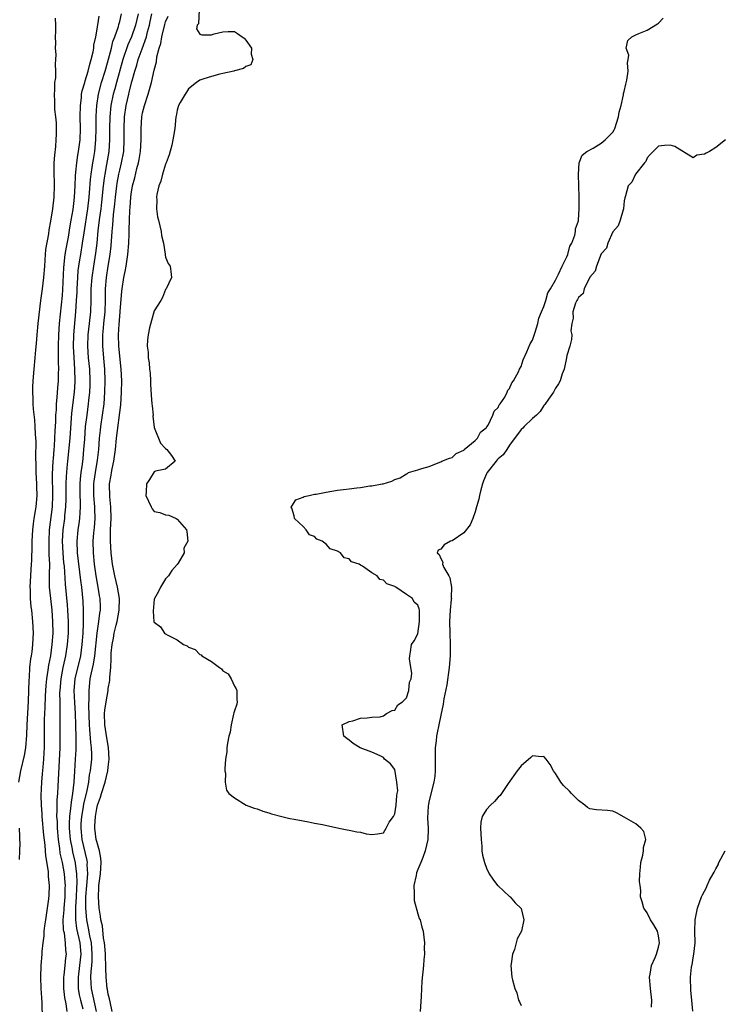
# Model space of a CAD drawing. Units: inches. Extents: x 2505000 to 2508000, y 1491000 to 1494000.
# Drawn here: x 2505528 to 2505650, y 1491102 to 1491274 of the extents above; entities that cross this region are included whole.
import ezdxf

# ---------------------------------------------------------------- set-up
doc = ezdxf.new("R2010")
doc.units = ezdxf.units.IN
doc.header["$MEASUREMENT"] = 0
doc.layers.add('LD25051491_2ft', color=16, linetype='Continuous')

msp = doc.modelspace()

# ---------------------------------------------------------------- linework, layer by layer
at = {"layer": 'LD25051491_2ft'}
for points, elevation in [([(2505558.89, 1491276.89), (2505558.74, 1491273.26), (2505558.51, 1491273), (2505558.38, 1491272.38), (2505559, 1491271.44), (2505559.32, 1491271.32), (2505561, 1491271.32), (2505561.49, 1491271.49), (2505563, 1491271.86), (2505563.92, 1491271.92), (2505565, 1491271.88), (2505565.55, 1491271.55), (2505566.37, 1491271), (2505566.71, 1491270.71), (2505567, 1491270.41), (2505567.98, 1491269), (2505567.94, 1491267.94), (2505568.2, 1491267), (2505567.89, 1491266.11), (2505567, 1491265.78), (2505566.57, 1491265.43), (2505565, 1491265.04), (2505564.89, 1491265), (2505563, 1491264.56), (2505562.47, 1491264.47), (2505561, 1491264.06), (2505559.65, 1491263.65), (2505559, 1491263.4), (2505558.38, 1491263), (2505557, 1491261.93), (2505556.67, 1491261.33), (2505556.42, 1491261), (2505555.52, 1491259.52), (2505555.25, 1491259), (2505555, 1491258.18), (2505554.84, 1491257.16), (2505554.78, 1491257), (2505554.62, 1491255), (2505554.36, 1491253.64), (2505554.28, 1491253), (2505554.07, 1491252.07), (2505553.63, 1491250.37), (2505553.11, 1491249), (2505553, 1491248.77), (2505552.46, 1491247), (2505552.18, 1491245.82), (2505551.81, 1491245), (2505551.47, 1491243.47), (2505551.42, 1491243), (2505551.47, 1491242.53), (2505551.44, 1491241), (2505551.61, 1491239.61), (2505551.74, 1491239), (2505552, 1491238), (2505552.21, 1491237), (2505552.31, 1491236.31), (2505552.63, 1491235), (2505552.95, 1491233.05), (2505552.94, 1491232.94), (2505553, 1491232.57), (2505553.47, 1491231.47), (2505553.8, 1491231), (2505553.94, 1491230.06), (2505554.05, 1491229), (2505553.09, 1491227), (2505553, 1491226.9), (2505552.49, 1491225.51), (2505552.18, 1491225), (2505551, 1491223.17), (2505550.22, 1491220.22), (2505549.95, 1491219), (2505549.85, 1491218.15), (2505549.78, 1491217), (2505549.96, 1491215.96), (2505549.96, 1491215), (2505550.15, 1491214.15), (2505550.22, 1491213), (2505550.3, 1491212.3), (2505550.38, 1491211), (2505550.39, 1491210.39), (2505550.49, 1491208.49), (2505550.62, 1491207), (2505550.64, 1491206.63), (2505550.81, 1491205), (2505550.8, 1491204.8), (2505551, 1491202.86), (2505552.12, 1491200.12), (2505553, 1491199.18), (2505553.23, 1491199), (2505554.04, 1491197.96), (2505554.68, 1491197), (2505553, 1491195.56), (2505551.25, 1491195.25), (2505551, 1491195.12), (2505550.21, 1491193.79), (2505549.66, 1491193), (2505549.6, 1491191.6), (2505549.56, 1491191), (2505550, 1491190), (2505550.49, 1491189), (2505550.68, 1491188.68), (2505551, 1491188.22), (2505552.02, 1491188.02), (2505553, 1491187.62), (2505553.55, 1491187.55), (2505554.87, 1491187), (2505555, 1491186.87), (2505556.62, 1491185), (2505556.7, 1491184.7), (2505556.9, 1491183), (2505556.2, 1491181.8), (2505556.25, 1491181), (2505555.19, 1491179.19), (2505555.03, 1491178.97), (2505554.09, 1491177.91), (2505553.51, 1491177), (2505553, 1491176.47), (2505552.11, 1491175), (2505551.77, 1491174.23), (2505551.04, 1491173), (2505551, 1491172.89), (2505550.84, 1491170.84), (2505550.97, 1491168.97), (2505551, 1491168.9), (2505552.09, 1491168.09), (2505552.82, 1491167), (2505553, 1491166.87), (2505553.38, 1491166.62), (2505555, 1491165.79), (2505556.14, 1491165), (2505556.75, 1491164.75), (2505557, 1491164.53), (2505558.15, 1491164.15), (2505559, 1491163.24), (2505559.19, 1491163.19), (2505559.34, 1491163), (2505561, 1491162.03), (2505562.4, 1491161), (2505562.76, 1491160.76), (2505563, 1491160.43), (2505563.89, 1491159.89), (2505564.43, 1491159), (2505565, 1491157.73), (2505565.3, 1491157.3), (2505565.41, 1491157), (2505565.44, 1491155.44), (2505565.47, 1491155), (2505565.42, 1491154.58), (2505565, 1491153.44), (2505564.92, 1491153.08), (2505564.84, 1491152.84), (2505564.44, 1491151), (2505564.27, 1491149.73), (2505564.03, 1491149), (2505563.78, 1491147.78), (2505563.71, 1491147), (2505563.69, 1491146.31), (2505563.48, 1491145), (2505563.31, 1491143.31), (2505563.34, 1491143), (2505563.46, 1491142.54), (2505563.37, 1491141), (2505563.61, 1491139.61), (2505564.02, 1491139), (2505565, 1491138.27), (2505567.03, 1491137), (2505568.46, 1491136.46), (2505569, 1491136.32), (2505569.95, 1491135.95), (2505571, 1491135.65), (2505571.49, 1491135.49), (2505573.25, 1491135), (2505574.67, 1491134.67), (2505575.45, 1491134.55), (2505577, 1491134.23), (2505577.94, 1491134.06), (2505579, 1491133.83), (2505580.38, 1491133.62), (2505583.21, 1491133), (2505584.7, 1491132.7), (2505585, 1491132.65), (2505586.35, 1491132.35), (2505587, 1491132.25), (2505588, 1491132), (2505589, 1491131.87), (2505589.96, 1491131.96), (2505591, 1491132.15), (2505591.48, 1491133), (2505592, 1491134), (2505592.75, 1491135), (2505593, 1491135.46), (2505593.24, 1491137), (2505593.33, 1491138.67), (2505593.42, 1491139), (2505593.51, 1491139.51), (2505593.36, 1491141), (2505593, 1491143.2), (2505592.22, 1491144.22), (2505591.2, 1491145), (2505591, 1491145.32), (2505590.43, 1491145.57), (2505589, 1491146.25), (2505586.95, 1491147), (2505585.73, 1491147.73), (2505585, 1491148.3), (2505584.63, 1491148.63), (2505584.1, 1491149), (2505583.82, 1491151), (2505585, 1491151.55), (2505585.69, 1491151.69), (2505587, 1491152.13), (2505588.19, 1491152.19), (2505589, 1491152.35), (2505590.41, 1491152.41), (2505591, 1491152.58), (2505591.56, 1491153), (2505592.52, 1491153.48), (2505593, 1491153.53), (2505593.51, 1491154.49), (2505594.31, 1491155), (2505595, 1491155.68), (2505595.45, 1491157), (2505595.54, 1491158.46), (2505595.83, 1491159), (2505595.98, 1491159.98), (2505595.77, 1491161), (2505595.52, 1491162.48), (2505595.58, 1491163), (2505595.72, 1491163.72), (2505595.92, 1491165), (2505596.37, 1491165.63), (2505597, 1491166.85), (2505597.27, 1491169), (2505597.29, 1491171), (2505597.23, 1491171.23), (2505597, 1491171.89), (2505596.37, 1491172.37), (2505596.06, 1491173), (2505595, 1491173.7), (2505593.18, 1491175), (2505593.05, 1491175.05), (2505593, 1491175.1), (2505591.57, 1491175.57), (2505591, 1491176.21), (2505590.35, 1491176.35), (2505589.9, 1491177), (2505589, 1491177.48), (2505587.34, 1491178.66), (2505587, 1491178.82), (2505586.76, 1491179), (2505585.44, 1491179.44), (2505585, 1491179.93), (2505584.13, 1491180.13), (2505583.51, 1491181), (2505583, 1491181.29), (2505581.68, 1491181.68), (2505581, 1491182.48), (2505580.29, 1491183), (2505579.4, 1491183.4), (2505579, 1491183.86), (2505578.13, 1491184.14), (2505577.55, 1491185), (2505577, 1491185.6), (2505575.51, 1491187), (2505575.45, 1491187.45), (2505575, 1491188.77), (2505574.93, 1491188.93), (2505574.91, 1491189), (2505575, 1491189.12), (2505575.74, 1491190.26), (2505577, 1491190.71), (2505577.16, 1491190.84), (2505578.03, 1491191), (2505579, 1491191.21), (2505579.24, 1491191.24), (2505581, 1491191.56), (2505583, 1491191.9), (2505584.05, 1491192.05), (2505585, 1491192.16), (2505586.34, 1491192.34), (2505587, 1491192.4), (2505588.65, 1491192.65), (2505589, 1491192.67), (2505590.8, 1491193), (2505590.96, 1491193.04), (2505592.49, 1491193.51), (2505593, 1491193.77), (2505593.94, 1491194.06), (2505595, 1491194.77), (2505595.18, 1491194.82), (2505595.4, 1491195), (2505597, 1491195.45), (2505597.68, 1491195.68), (2505599, 1491196.02), (2505600.81, 1491196.81), (2505601, 1491196.88), (2505601.19, 1491197), (2505602.51, 1491197.49), (2505603, 1491197.63), (2505603.66, 1491198.34), (2505605, 1491198.92), (2505605.07, 1491199), (2505607, 1491200.59), (2505607.39, 1491201), (2505607.94, 1491202.06), (2505609, 1491202.84), (2505609.05, 1491202.95), (2505609.24, 1491203.24), (2505610.1, 1491205), (2505610.31, 1491205.69), (2505611, 1491206.34), (2505611.2, 1491206.8), (2505611.37, 1491207), (2505612.15, 1491208.15), (2505612.59, 1491209), (2505612.67, 1491209.33), (2505613, 1491209.65), (2505613.39, 1491210.61), (2505613.7, 1491211), (2505614.56, 1491212.56), (2505614.72, 1491213), (2505615, 1491213.51), (2505615.35, 1491214.65), (2505616.02, 1491216.02), (2505616.57, 1491217.43), (2505617, 1491218.06), (2505617.47, 1491219.47), (2505617.91, 1491221), (2505618.1, 1491221.9), (2505618.57, 1491223), (2505619, 1491223.96), (2505619.32, 1491225), (2505619.68, 1491226.32), (2505620.15, 1491227), (2505621, 1491228.52), (2505621.24, 1491229), (2505621.56, 1491229.56), (2505622.15, 1491231), (2505623, 1491232.58), (2505623.16, 1491233), (2505623.54, 1491234.45), (2505623.84, 1491235), (2505624.38, 1491236.38), (2505624.51, 1491237), (2505624.53, 1491237.47), (2505625, 1491238.91), (2505625.02, 1491239.02), (2505625.15, 1491241), (2505625.14, 1491243), (2505625.02, 1491246.98), (2505625.12, 1491249), (2505625.66, 1491250.34), (2505626.46, 1491251), (2505627.58, 1491251.58), (2505629, 1491252.44), (2505629.65, 1491253), (2505631, 1491254.36), (2505631.25, 1491254.75), (2505631.36, 1491255), (2505632, 1491257), (2505632.14, 1491257.86), (2505632.44, 1491259), (2505632.87, 1491260.87), (2505632.9, 1491261.1), (2505633, 1491261.43), (2505633.27, 1491262.73), (2505633.43, 1491263.43), (2505633.69, 1491265), (2505633.58, 1491266.42), (2505633.68, 1491267), (2505633.78, 1491267.78), (2505633.35, 1491269), (2505633.64, 1491270.36), (2505634.35, 1491271), (2505635, 1491271.34), (2505635.55, 1491271.55), (2505637, 1491272.16), (2505638.78, 1491273.22), (2505639, 1491273.37), (2505639.77, 1491274.23)], 7222), ([(2505527.4, 1491141), (2505527.74, 1491143), (2505528.38, 1491145.62), (2505528.64, 1491147), (2505528.8, 1491149.2), (2505528.84, 1491151), (2505528.95, 1491153.05), (2505529.09, 1491155.09), (2505529.17, 1491157), (2505529.21, 1491158.79), (2505529.25, 1491159.25), (2505529.35, 1491161), (2505529.51, 1491162.49), (2505529.6, 1491163), (2505529.71, 1491163.71), (2505529.85, 1491165), (2505529.89, 1491166.11), (2505529.95, 1491167), (2505529.87, 1491169), (2505529.66, 1491171), (2505529.57, 1491171.57), (2505529.44, 1491173), (2505529.42, 1491174.58), (2505529.39, 1491175), (2505529.64, 1491179), (2505529.65, 1491179.65), (2505529.74, 1491182.26), (2505529.74, 1491183), (2505529.85, 1491185), (2505529.95, 1491186.05), (2505530.09, 1491187), (2505530.31, 1491188.31), (2505530.4, 1491189), (2505530.58, 1491191), (2505530.53, 1491192.53), (2505530.52, 1491193), (2505530.43, 1491195), (2505530.42, 1491196.42), (2505530.36, 1491197.64), (2505530.41, 1491200.41), (2505530.32, 1491201.68), (2505530.26, 1491203), (2505530.17, 1491204.17), (2505529.96, 1491206.04), (2505529.9, 1491207), (2505529.89, 1491207.89), (2505529.82, 1491209), (2505529.86, 1491209.86), (2505529.88, 1491211), (2505530.06, 1491213), (2505530.26, 1491215), (2505530.37, 1491216.37), (2505530.49, 1491217.51), (2505530.6, 1491219), (2505530.78, 1491221), (2505531.23, 1491225), (2505531.53, 1491227), (2505531.78, 1491229), (2505531.92, 1491231), (2505532.02, 1491232.02), (2505532.13, 1491233.87), (2505532.62, 1491236.62), (2505532.69, 1491237.31), (2505533, 1491238.83), (2505533.33, 1491241), (2505533.55, 1491243), (2505533.62, 1491245), (2505533.62, 1491245.62), (2505533.57, 1491247), (2505533.59, 1491247.59), (2505533.59, 1491249), (2505533.67, 1491250.33), (2505533.85, 1491251.85), (2505533.94, 1491253), (2505533.99, 1491253.99), (2505533.99, 1491255), (2505533.96, 1491255.96), (2505533.86, 1491257), (2505533.69, 1491258.31), (2505533.66, 1491259), (2505533.69, 1491259.69), (2505533.6, 1491261), (2505533.69, 1491261.69), (2505533.7, 1491263), (2505533.85, 1491263.85), (2505533.85, 1491265), (2505533.78, 1491266.22), (2505533.87, 1491267), (2505533.9, 1491267.9), (2505533.79, 1491269), (2505533.84, 1491269.84), (2505533.81, 1491271), (2505533.88, 1491271.88), (2505533.87, 1491273), (2505533.78, 1491274.22)], 7234), ([(2505531.57, 1491097), (2505531.47, 1491102.53), (2505531.39, 1491103.39), (2505531.32, 1491105), (2505531.25, 1491107), (2505531.31, 1491109), (2505531.47, 1491111), (2505531.49, 1491111.49), (2505531.65, 1491113), (2505531.82, 1491114.18), (2505531.85, 1491115), (2505531.95, 1491115.95), (2505532.11, 1491117), (2505532.21, 1491117.79), (2505532.41, 1491119), (2505532.65, 1491120.65), (2505532.7, 1491121.3), (2505532.76, 1491123), (2505532.57, 1491124.57), (2505532.58, 1491125), (2505532.56, 1491125.44), (2505532.13, 1491128.13), (2505532.08, 1491129), (2505531.99, 1491130.01), (2505531.76, 1491131.76), (2505531.47, 1491135), (2505531.45, 1491135.45), (2505531.35, 1491137), (2505531.32, 1491138.68), (2505531.42, 1491141), (2505531.56, 1491142.44), (2505531.63, 1491143.63), (2505531.77, 1491145), (2505531.84, 1491146.16), (2505531.87, 1491147), (2505531.88, 1491151), (2505531.9, 1491151.9), (2505531.94, 1491153), (2505532.01, 1491153.99), (2505532.07, 1491156.07), (2505532.17, 1491157.83), (2505532.27, 1491159), (2505532.51, 1491160.51), (2505532.62, 1491161.38), (2505532.96, 1491163), (2505533.24, 1491165), (2505533.37, 1491167), (2505533.36, 1491169), (2505533.22, 1491171), (2505532.97, 1491173), (2505532.78, 1491175), (2505532.76, 1491176.76), (2505532.78, 1491177.22), (2505532.79, 1491179), (2505532.72, 1491180.72), (2505532.72, 1491181.28), (2505532.68, 1491183), (2505532.78, 1491185), (2505533.26, 1491189), (2505533.35, 1491191), (2505533.3, 1491194.7), (2505533.39, 1491197), (2505533.43, 1491197.43), (2505533.54, 1491199), (2505533.6, 1491199.6), (2505533.7, 1491201), (2505533.74, 1491202.26), (2505533.86, 1491203.86), (2505533.87, 1491205), (2505533.95, 1491205.95), (2505533.98, 1491207), (2505534.1, 1491208.1), (2505534.21, 1491209.79), (2505534.31, 1491211), (2505534.33, 1491212.33), (2505534.37, 1491213), (2505534.32, 1491214.32), (2505534.33, 1491215), (2505534.3, 1491216.3), (2505534.31, 1491217), (2505534.37, 1491219), (2505534.52, 1491221), (2505535, 1491225.87), (2505535.08, 1491226.92), (2505535.26, 1491230.74), (2505535.5, 1491233), (2505535.71, 1491234.29), (2505536.05, 1491236.05), (2505536.31, 1491237.69), (2505536.55, 1491239), (2505536.87, 1491240.87), (2505537, 1491241.91), (2505537.12, 1491243), (2505537.23, 1491245), (2505537.29, 1491246.71), (2505537.37, 1491247.37), (2505537.5, 1491249), (2505537.68, 1491250.32), (2505537.82, 1491251), (2505538.08, 1491253), (2505538.15, 1491255), (2505538.12, 1491257), (2505538.14, 1491259), (2505538.31, 1491260.31), (2505538.36, 1491261), (2505538.45, 1491261.55), (2505538.89, 1491263), (2505539, 1491263.31), (2505539.51, 1491265), (2505539.78, 1491266.22), (2505540.04, 1491267), (2505540.37, 1491268.37), (2505540.46, 1491269), (2505540.51, 1491269.49), (2505540.83, 1491271), (2505541, 1491271.97), (2505541.4, 1491274.6)], 7232), ([(2505535.86, 1491101), (2505535.66, 1491102.34), (2505535.42, 1491103.42), (2505535.27, 1491105), (2505535.27, 1491107), (2505535.33, 1491107.32), (2505535.49, 1491109), (2505535.61, 1491110.39), (2505535.7, 1491111), (2505535.63, 1491111.63), (2505535.57, 1491113), (2505535.35, 1491114.65), (2505535.26, 1491115), (2505535.22, 1491115.22), (2505535.16, 1491117), (2505535.29, 1491118.71), (2505535.3, 1491119), (2505535.48, 1491121), (2505535.5, 1491122.5), (2505535.53, 1491123), (2505535.51, 1491123.51), (2505535.36, 1491125), (2505535, 1491126.97), (2505534.64, 1491128.64), (2505534.55, 1491129.45), (2505534.32, 1491131), (2505534.14, 1491133), (2505534.12, 1491134.12), (2505534.05, 1491135), (2505534.11, 1491136.11), (2505534.08, 1491137), (2505534.1, 1491137.9), (2505534.2, 1491139), (2505534.28, 1491140.28), (2505534.62, 1491147), (2505534.64, 1491148.64), (2505534.62, 1491152.62), (2505534.63, 1491153.37), (2505534.59, 1491155), (2505534.57, 1491156.57), (2505534.59, 1491157), (2505534.76, 1491159), (2505535.14, 1491161), (2505535.47, 1491162.53), (2505535.59, 1491163), (2505535.9, 1491165), (2505536.04, 1491167), (2505536.06, 1491169), (2505535.97, 1491171), (2505535.9, 1491171.9), (2505535.53, 1491175.53), (2505535.34, 1491178.66), (2505535.27, 1491179.27), (2505535.12, 1491181), (2505535.03, 1491183), (2505535.16, 1491185), (2505535.42, 1491187), (2505535.45, 1491187.45), (2505535.62, 1491189), (2505535.66, 1491190.34), (2505535.67, 1491193), (2505535.7, 1491194.3), (2505535.75, 1491195), (2505535.84, 1491195.84), (2505535.93, 1491197), (2505536.33, 1491201), (2505536.67, 1491205.33), (2505537.09, 1491209), (2505537.21, 1491210.79), (2505537.22, 1491211), (2505537.17, 1491213), (2505537.03, 1491215.03), (2505536.95, 1491216.95), (2505537.01, 1491219), (2505537.36, 1491223), (2505537.49, 1491225), (2505537.56, 1491226.44), (2505537.57, 1491227), (2505537.68, 1491229), (2505537.78, 1491230.22), (2505537.88, 1491231), (2505538.07, 1491232.07), (2505538.2, 1491233), (2505538.52, 1491235), (2505538.78, 1491236.78), (2505539.42, 1491241), (2505539.67, 1491243), (2505539.74, 1491243.74), (2505539.9, 1491246.1), (2505540, 1491247), (2505540.2, 1491248.2), (2505540.3, 1491249), (2505540.4, 1491249.6), (2505540.64, 1491251), (2505540.84, 1491253), (2505540.88, 1491255), (2505540.89, 1491257.11), (2505540.99, 1491259), (2505541.3, 1491261), (2505541.85, 1491263), (2505542.48, 1491265), (2505542.59, 1491265.41), (2505543.07, 1491267.07), (2505543.55, 1491269), (2505543.82, 1491270.18), (2505544.15, 1491271), (2505544.76, 1491272.76), (2505544.85, 1491273.15), (2505545, 1491273.66), (2505545.32, 1491275)], 7230), ([(2505548.19, 1491275), (2505547.77, 1491273), (2505547.05, 1491270.95), (2505546.43, 1491269.57), (2505545.57, 1491267), (2505544.42, 1491263), (2505544.12, 1491261.88), (2505543.87, 1491261), (2505543.46, 1491259), (2505543.26, 1491257), (2505543.22, 1491255), (2505543.24, 1491253), (2505543.1, 1491251), (2505542.71, 1491248.71), (2505542.38, 1491247), (2505542.31, 1491246.31), (2505542.13, 1491245), (2505541.85, 1491242.15), (2505541.7, 1491241), (2505541.48, 1491239.48), (2505541.2, 1491237.2), (2505541, 1491235), (2505540.78, 1491233.22), (2505540.4, 1491231), (2505540.11, 1491229), (2505539.98, 1491227), (2505539.98, 1491226.02), (2505539.95, 1491225), (2505539.88, 1491223), (2505539.68, 1491221), (2505539.46, 1491219), (2505539.39, 1491217), (2505539.52, 1491215), (2505539.71, 1491213), (2505539.78, 1491211), (2505539.76, 1491210.24), (2505539.7, 1491209), (2505539.54, 1491207.54), (2505539.49, 1491207), (2505539.24, 1491205), (2505539, 1491203), (2505538.83, 1491200.83), (2505538.7, 1491199), (2505538.55, 1491197.45), (2505538.44, 1491196.44), (2505538.23, 1491195), (2505538.1, 1491193.9), (2505538.03, 1491193), (2505538.02, 1491192.02), (2505538.02, 1491191), (2505538.1, 1491189.9), (2505538.1, 1491189), (2505538.03, 1491188.03), (2505538.01, 1491187), (2505537.89, 1491186.11), (2505537.72, 1491185), (2505537.51, 1491183), (2505537.58, 1491181), (2505538.16, 1491176.16), (2505538.33, 1491175), (2505538.58, 1491172.58), (2505538.65, 1491171), (2505538.64, 1491169.36), (2505538.64, 1491168.64), (2505538.56, 1491167), (2505538.42, 1491165), (2505538.14, 1491163), (2505537.18, 1491159), (2505537.01, 1491157), (2505537.11, 1491154.89), (2505537.22, 1491153), (2505537.28, 1491151), (2505537.3, 1491150.7), (2505537.34, 1491149), (2505537.34, 1491147.34), (2505537.36, 1491147), (2505537.35, 1491146.65), (2505537.25, 1491145), (2505537.09, 1491142.91), (2505536.98, 1491140.98), (2505536.77, 1491139), (2505536.51, 1491137.49), (2505536.44, 1491136.44), (2505536.24, 1491135), (2505536.18, 1491133.82), (2505536.2, 1491133), (2505536.36, 1491131), (2505536.68, 1491129.32), (2505536.77, 1491128.77), (2505537.2, 1491127), (2505537.21, 1491126.79), (2505537.47, 1491125), (2505537.52, 1491123.52), (2505537.46, 1491122.54), (2505537.39, 1491121), (2505537.28, 1491119.28), (2505537.27, 1491119), (2505537.29, 1491118.71), (2505537.27, 1491117), (2505537.48, 1491115.48), (2505538.02, 1491113), (2505538.2, 1491111), (2505538, 1491109), (2505537.74, 1491107), (2505537.77, 1491106.23), (2505537.76, 1491105), (2505537.93, 1491103.93), (2505538.15, 1491103), (2505538.54, 1491101.46)], 7228), ([(2505540.94, 1491101), (2505540.08, 1491105), (2505540.04, 1491105.96), (2505539.97, 1491107), (2505540.01, 1491108.01), (2505540.12, 1491109), (2505540.19, 1491109.81), (2505540.21, 1491111), (2505540.05, 1491113), (2505539.77, 1491114.23), (2505539.56, 1491115.56), (2505539.25, 1491117), (2505539.09, 1491119), (2505539.11, 1491121), (2505539.25, 1491123), (2505539.41, 1491125), (2505539.34, 1491126.66), (2505539.36, 1491127), (2505539.32, 1491127.32), (2505538.44, 1491131), (2505538.25, 1491133), (2505538.28, 1491133.72), (2505538.37, 1491135), (2505538.68, 1491136.68), (2505538.76, 1491137.24), (2505539.24, 1491139.24), (2505539.59, 1491141), (2505539.75, 1491142.25), (2505539.92, 1491143), (2505540.11, 1491145), (2505540.12, 1491145.88), (2505540.08, 1491147), (2505539.94, 1491147.94), (2505539.79, 1491150.21), (2505539.7, 1491151), (2505539.61, 1491154.39), (2505539.69, 1491155.69), (2505539.65, 1491157), (2505539.86, 1491159), (2505540.05, 1491160.05), (2505540.43, 1491161.57), (2505540.64, 1491163), (2505541.06, 1491167), (2505541.37, 1491169), (2505541.52, 1491170.48), (2505541.62, 1491171), (2505541.62, 1491171.62), (2505541.59, 1491173), (2505541.5, 1491173.5), (2505541.26, 1491175), (2505540.89, 1491177), (2505540.61, 1491179), (2505540.42, 1491181), (2505540.38, 1491183), (2505540.47, 1491184.47), (2505540.59, 1491185.41), (2505540.71, 1491187), (2505540.67, 1491188.67), (2505540.68, 1491189), (2505540.48, 1491191), (2505540.46, 1491193), (2505540.52, 1491193.48), (2505540.75, 1491195), (2505541.13, 1491197.13), (2505541.34, 1491199), (2505541.49, 1491201), (2505541.63, 1491202.37), (2505541.7, 1491203), (2505542.01, 1491205), (2505542.28, 1491207), (2505542.41, 1491209), (2505542.44, 1491211), (2505542.39, 1491213), (2505542.28, 1491214.28), (2505542.03, 1491217), (2505542.05, 1491217.94), (2505542.04, 1491219), (2505542.15, 1491220.15), (2505542.25, 1491221), (2505542.45, 1491223), (2505542.51, 1491225), (2505542.53, 1491227), (2505542.69, 1491229), (2505543, 1491230.99), (2505543.33, 1491233), (2505543.49, 1491234.51), (2505543.66, 1491237), (2505543.79, 1491238.21), (2505543.92, 1491239.92), (2505544.15, 1491241.85), (2505544.25, 1491243), (2505544.48, 1491245), (2505544.55, 1491245.45), (2505544.83, 1491247), (2505545, 1491247.74), (2505545.32, 1491249), (2505545.7, 1491251), (2505545.8, 1491253), (2505545.77, 1491255), (2505545.83, 1491257), (2505546.12, 1491259), (2505546.58, 1491261), (2505546.67, 1491261.33), (2505547.12, 1491263.12), (2505547.66, 1491265), (2505547.99, 1491266.01), (2505548.24, 1491267), (2505548.89, 1491268.89), (2505549.65, 1491271), (2505549.86, 1491271.86), (2505550.2, 1491273), (2505550.33, 1491273.67), (2505550.63, 1491275)], 7226), ([(2505543.71, 1491101), (2505543.31, 1491102.69), (2505543.23, 1491103.23), (2505543, 1491104.03), (2505542.86, 1491104.86), (2505542.83, 1491105), (2505542.64, 1491107), (2505542.57, 1491108.57), (2505542.59, 1491109), (2505542.53, 1491110.53), (2505542.54, 1491111), (2505542.43, 1491112.43), (2505542.37, 1491113), (2505542.2, 1491113.8), (2505541.97, 1491115.97), (2505541.71, 1491117), (2505541.65, 1491117.65), (2505541.42, 1491119), (2505541.27, 1491121), (2505541.37, 1491122.63), (2505541.36, 1491123), (2505541.39, 1491123.39), (2505541.64, 1491125), (2505541.77, 1491127), (2505541.72, 1491127.72), (2505541.5, 1491129), (2505541, 1491130.65), (2505540.92, 1491131), (2505540.65, 1491133), (2505540.68, 1491133.32), (2505540.75, 1491135), (2505541, 1491136.42), (2505541.14, 1491137), (2505541.63, 1491138.37), (2505541.8, 1491139), (2505542.45, 1491141), (2505542.94, 1491143), (2505543, 1491143.59), (2505543.18, 1491145), (2505543.03, 1491147.03), (2505542.73, 1491148.73), (2505542.38, 1491151), (2505542.37, 1491153), (2505542.42, 1491153.58), (2505542.63, 1491155), (2505542.96, 1491156.96), (2505543, 1491157.31), (2505543.27, 1491158.73), (2505543.3, 1491159), (2505543.29, 1491159.29), (2505543.44, 1491161), (2505543.52, 1491162.48), (2505543.5, 1491163), (2505543.51, 1491163.51), (2505543.67, 1491165), (2505543.9, 1491166.1), (2505544.04, 1491167), (2505544.36, 1491168.36), (2505544.53, 1491169), (2505544.91, 1491171), (2505544.94, 1491173), (2505544.6, 1491175), (2505544.13, 1491177), (2505543.75, 1491179), (2505543.51, 1491181), (2505543.4, 1491183), (2505543.39, 1491183.39), (2505543.41, 1491185), (2505543.48, 1491187), (2505543.44, 1491189), (2505543.26, 1491190.74), (2505543.21, 1491193), (2505543.49, 1491194.51), (2505543.54, 1491195), (2505543.66, 1491195.66), (2505543.95, 1491197), (2505544.24, 1491199), (2505544.46, 1491201), (2505545.18, 1491206.82), (2505545.31, 1491209), (2505545.34, 1491211), (2505545.26, 1491213), (2505544.85, 1491217), (2505544.78, 1491219), (2505544.89, 1491220.89), (2505545, 1491222.23), (2505545.09, 1491223.09), (2505545.37, 1491226.63), (2505545.41, 1491227), (2505545.72, 1491229), (2505545.95, 1491230.05), (2505546.12, 1491231), (2505546.43, 1491233), (2505546.59, 1491235), (2505546.62, 1491236.62), (2505546.67, 1491237.33), (2505546.7, 1491239), (2505546.77, 1491240.77), (2505546.81, 1491241.19), (2505546.93, 1491243), (2505547, 1491243.51), (2505547.24, 1491245), (2505547.61, 1491246.39), (2505548.01, 1491248.01), (2505548.29, 1491249), (2505548.41, 1491249.59), (2505548.64, 1491251), (2505548.76, 1491253), (2505548.76, 1491255), (2505548.87, 1491257), (2505549, 1491257.69), (2505549.3, 1491259), (2505549.96, 1491261), (2505550.55, 1491263), (2505551, 1491265.15), (2505551.4, 1491266.6), (2505551.5, 1491267.5), (2505551.9, 1491269), (2505552.17, 1491269.83), (2505552.32, 1491271), (2505552.86, 1491273.14), (2505553, 1491273.58), (2505553.43, 1491274.57)], 7224), ([(2505650.67, 1491253), (2505649, 1491251.69), (2505647.85, 1491251), (2505647.3, 1491250.7), (2505647, 1491250.49), (2505645.68, 1491250.32), (2505645, 1491249.85), (2505641.83, 1491251.83), (2505641, 1491252.09), (2505640.02, 1491252.02), (2505639, 1491251.92), (2505638.03, 1491251), (2505637.55, 1491250.45), (2505637, 1491249.87), (2505636.77, 1491249.23), (2505636.51, 1491249), (2505634.99, 1491247), (2505634.35, 1491245.65), (2505633.67, 1491245), (2505633.25, 1491243.25), (2505633.12, 1491242.88), (2505633, 1491242.36), (2505632.88, 1491241), (2505632.79, 1491240.79), (2505632.28, 1491239), (2505631.96, 1491238.04), (2505631, 1491236.99), (2505630.15, 1491235), (2505629.88, 1491234.12), (2505629, 1491233.11), (2505628.17, 1491231), (2505627.91, 1491230.09), (2505627, 1491229.06), (2505626.01, 1491227), (2505625.81, 1491226.19), (2505625, 1491225.5), (2505624.84, 1491225.16), (2505624.73, 1491225), (2505624.51, 1491224.51), (2505624.06, 1491223), (2505624.11, 1491221.89), (2505623.87, 1491221), (2505623.71, 1491219.71), (2505623.85, 1491219), (2505623.83, 1491218.17), (2505623.52, 1491217), (2505623, 1491215.38), (2505622.94, 1491215), (2505622.52, 1491213), (2505622.18, 1491212.18), (2505621.8, 1491211), (2505621.55, 1491210.45), (2505621, 1491209.73), (2505620.78, 1491209.22), (2505620.64, 1491209), (2505619.77, 1491207.77), (2505619.16, 1491206.84), (2505619, 1491206.69), (2505618.34, 1491205.66), (2505617.68, 1491205), (2505617, 1491204.4), (2505615.56, 1491203), (2505615.29, 1491202.71), (2505615, 1491202.5), (2505613, 1491199.74), (2505612.5, 1491199), (2505611.91, 1491198.09), (2505611, 1491197.39), (2505610.81, 1491197.19), (2505610.65, 1491197), (2505609.12, 1491195), (2505609, 1491194.78), (2505608.47, 1491193.53), (2505608.3, 1491193), (2505608, 1491192), (2505607.75, 1491191), (2505607.65, 1491190.35), (2505607.26, 1491189), (2505607, 1491188.16), (2505606.61, 1491187), (2505606.13, 1491185.87), (2505605, 1491184.5), (2505603, 1491183.1), (2505602.7, 1491183), (2505601.61, 1491182.39), (2505601, 1491181.65), (2505600.55, 1491181.45), (2505600.35, 1491181), (2505600.7, 1491180.7), (2505601, 1491179.98), (2505601.34, 1491179.34), (2505601.33, 1491179), (2505601.54, 1491178.46), (2505602.4, 1491177), (2505602.61, 1491176.61), (2505602.87, 1491175), (2505602.82, 1491173.18), (2505602.85, 1491173), (2505602.84, 1491172.84), (2505602.65, 1491171), (2505602.54, 1491169), (2505602.57, 1491167), (2505602.65, 1491165), (2505602.65, 1491163), (2505602.49, 1491161), (2505602.05, 1491157.95), (2505601.51, 1491155.51), (2505601.41, 1491154.59), (2505601, 1491152.71), (2505600.67, 1491151), (2505600.38, 1491149.62), (2505600.28, 1491149), (2505600.19, 1491148.19), (2505600.05, 1491147), (2505600.01, 1491144.01), (2505600.03, 1491143), (2505599.94, 1491142.06), (2505599.81, 1491141), (2505599, 1491137.79), (2505598.85, 1491137.15), (2505598.81, 1491136.81), (2505598.7, 1491134.7), (2505598.81, 1491133), (2505598.78, 1491132.78), (2505598.72, 1491131), (2505598.26, 1491129), (2505597.89, 1491127.88), (2505597.54, 1491127), (2505597, 1491125.75), (2505596.79, 1491125.21), (2505596.72, 1491124.72), (2505596.32, 1491123), (2505596.35, 1491121.65), (2505596.34, 1491121), (2505596.38, 1491120.38), (2505597, 1491118.01), (2505597.24, 1491117.24), (2505597.38, 1491117), (2505597.69, 1491115.69), (2505597.91, 1491115), (2505598.04, 1491113.96), (2505598.14, 1491113), (2505598.11, 1491112.11), (2505598.15, 1491111), (2505598.05, 1491110.05), (2505598.01, 1491109), (2505597.69, 1491106.31), (2505597.62, 1491105), (2505597.61, 1491103.61), (2505597.43, 1491101)], 7224), ([(2505637.75, 1491101.75), (2505637.83, 1491103), (2505637.61, 1491105), (2505637.42, 1491107), (2505637.53, 1491107.53), (2505637.78, 1491109), (2505638.42, 1491110.42), (2505638.65, 1491111), (2505639, 1491112.2), (2505639.15, 1491113), (2505639, 1491114.2), (2505638.81, 1491115), (2505638.14, 1491116.14), (2505637.6, 1491117), (2505637, 1491118.24), (2505636.42, 1491119), (2505636.12, 1491120.12), (2505635.86, 1491121), (2505635.87, 1491122.13), (2505635.78, 1491123), (2505635.67, 1491123.67), (2505635.71, 1491125), (2505635.84, 1491126.16), (2505635.89, 1491127), (2505636.25, 1491128.25), (2505636.39, 1491129), (2505636.37, 1491129.63), (2505636.79, 1491131), (2505636.4, 1491132.4), (2505635.91, 1491133), (2505635, 1491133.71), (2505633, 1491134.91), (2505631.65, 1491135.65), (2505631, 1491135.95), (2505630.07, 1491136.07), (2505628.17, 1491136.17), (2505627, 1491136.34), (2505626.58, 1491136.58), (2505626.11, 1491137), (2505625, 1491137.81), (2505623.81, 1491139), (2505623.43, 1491139.43), (2505622.41, 1491140.41), (2505621.94, 1491141), (2505621.59, 1491141.59), (2505621, 1491142.52), (2505620.64, 1491143), (2505620.08, 1491144.08), (2505619.38, 1491145), (2505619, 1491145.45), (2505618.59, 1491145.41), (2505617, 1491145.59), (2505616.7, 1491145.3), (2505615, 1491143.84), (2505614.35, 1491143), (2505612.77, 1491140.77), (2505611.57, 1491139), (2505611.35, 1491138.65), (2505611, 1491138.38), (2505610.38, 1491137.62), (2505609.68, 1491137), (2505609, 1491136.22), (2505608.22, 1491135), (2505608, 1491134), (2505607.95, 1491133), (2505608.02, 1491131), (2505608.15, 1491129.85), (2505608.16, 1491129), (2505608.29, 1491128.29), (2505608.6, 1491127), (2505609, 1491126.02), (2505609.46, 1491125), (2505610.09, 1491124.09), (2505610.91, 1491123), (2505611, 1491122.9), (2505613, 1491121.06), (2505613.08, 1491121), (2505613.96, 1491119.96), (2505615, 1491118.99), (2505615.48, 1491117), (2505615.07, 1491115), (2505614.34, 1491113.66), (2505613.84, 1491111.84), (2505613.51, 1491111), (2505613.3, 1491109.3), (2505613.25, 1491109), (2505613.4, 1491107), (2505613.5, 1491106.5), (2505613.92, 1491105), (2505614.25, 1491104.25), (2505614.56, 1491103), (2505614.73, 1491102.72), (2505615, 1491102.08)], 7226), ([(2505527.52, 1491127.52), (2505527.59, 1491129), (2505527.63, 1491130.37), (2505527.6, 1491131), (2505527.55, 1491131.55), (2505527.54, 1491133)], 7234), ([(2505644.96, 1491101.04), (2505644.77, 1491103), (2505644.64, 1491104.64), (2505644.58, 1491107), (2505644.75, 1491108.75), (2505644.78, 1491109), (2505644.83, 1491109.17), (2505645, 1491110.38), (2505645.14, 1491111), (2505645.36, 1491113), (2505645.33, 1491115), (2505645.4, 1491117), (2505645.79, 1491119), (2505646.48, 1491121), (2505646.66, 1491121.34), (2505647.37, 1491122.63), (2505647.47, 1491123), (2505647.88, 1491123.88), (2505648.49, 1491125), (2505648.69, 1491125.31), (2505649, 1491125.91), (2505649.4, 1491126.6), (2505649.51, 1491127), (2505650.6, 1491129)], 7224)]:
    msp.add_lwpolyline(points, dxfattribs=dict(at, elevation=elevation))

doc.saveas('drawing.dxf')
